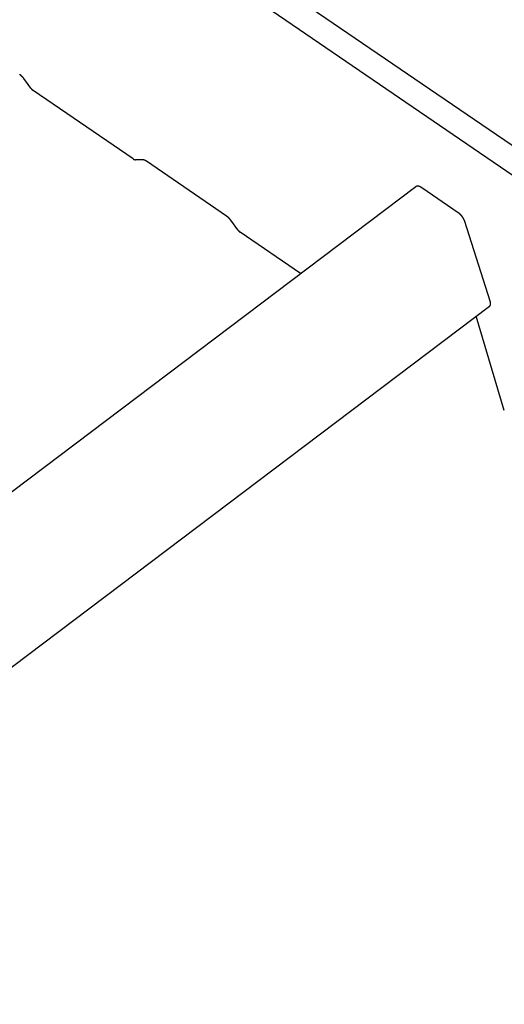
# Model space of a CAD drawing. Extents: x -559 to 1041, y -300 to 1557.
# Drawn here: x 909 to 973, y 326 to 455 of the extents above; entities that cross this region are included whole.
import ezdxf

# ---------------------------------------------------------------- set-up
doc = ezdxf.new("R2010")
doc.units = 0
doc.header["$LTSCALE"] = 0.5
doc.layers.get('0').update_dxf_attribs({"linetype": 'CONTINUOUS'})

msp = doc.modelspace()

# ---------------------------------------------------------------- linework, layer by layer
at = {"linetype": 'CONTINUOUS', "extrusion": (0, 0.819152, 0.573576)}
for p, q in [((1040.973534, 393.1869), (-394.747228, 1374.590738)), ((1040.973534, 389.278201), (-396.199193, 1371.674547))]:
    msp.add_line(p, q, dxfattribs=at)
at = {"linetype": 'CONTINUOUS', "extrusion": (0.002952, 0.509006, 0.860758)}
for p, q in [((910.701477, 446.46891, -208.639275), (909.7886, 447.715991, -208.361916)), ((924.151902, 437.161649, -210.787523), (911.02322, 446.150865, -208.711058)), ((925.374452, 437.04435, -210.827013), (924.472006, 437.040222, -210.817256)), ((936.462721, 429.621044, -212.544668), (925.927359, 436.834612, -210.878369)), ((137.366617, -188.426445, -335.246424), (961.386493, 433.494701, -212.010435)), ((966.974068, 430.056772, -212.811259), (962.160521, 433.352611, -212.049937)), ((937.931336, 427.824612, -212.946017), (937.018459, 429.071693, -212.668658)), ((971.177458, 418.43417, -215.345445), (967.84688, 428.903699, -213.068049)), ((946.222554, 422.049862, -214.278272), (938.253079, 427.506566, -213.017801)), ((167.9379, -188.426445, -335.60687), (971.092832, 417.747083, -215.49133)), ((973.034892, 404.025193, -218.44763), (969.340457, 416.424495, -215.753406))]:
    msp.add_line(p, q, dxfattribs=at)
at = {"linetype": 'CONTINUOUS'}
for points in [[(909.789, 447.716, -208.362), (909.785, 447.721, -208.361), (909.781, 447.726, -208.36), (909.777, 447.731, -208.359), (909.774, 447.736, -208.357), (909.77, 447.741, -208.356), (909.766, 447.746, -208.355), (909.762, 447.752, -208.354), (909.758, 447.757, -208.353), (909.754, 447.762, -208.352), (909.751, 447.767, -208.351), (909.747, 447.772, -208.35), (909.743, 447.777, -208.348), (909.739, 447.782, -208.347), (909.735, 447.787, -208.346), (909.731, 447.792, -208.345), (909.727, 447.797, -208.344), (909.723, 447.802, -208.343), (909.719, 447.807, -208.342), (909.715, 447.811, -208.341), (909.711, 447.816, -208.34), (909.707, 447.821, -208.338), (909.703, 447.826, -208.337), (909.699, 447.831, -208.336), (909.695, 447.836, -208.335), (909.691, 447.841, -208.334), (909.687, 447.846, -208.333), (909.683, 447.851, -208.332), (909.679, 447.856, -208.331), (909.675, 447.86, -208.33), (909.671, 447.865, -208.329), (909.667, 447.87, -208.328), (909.662, 447.875, -208.326), (909.658, 447.88, -208.325), (909.654, 447.884, -208.324), (909.65, 447.889, -208.323), (909.646, 447.894, -208.322), (909.642, 447.899, -208.321), (909.637, 447.903, -208.32), (909.633, 447.908, -208.319), (909.629, 447.913, -208.318), (909.625, 447.917, -208.317), (909.621, 447.922, -208.316), (909.616, 447.927, -208.315), (909.612, 447.931, -208.314), (909.608, 447.936, -208.313), (909.604, 447.941, -208.312), (909.599, 447.945, -208.311), (909.595, 447.95, -208.31), (909.591, 447.955, -208.309), (909.586, 447.959, -208.308), (909.582, 447.964, -208.307), (909.578, 447.968, -208.306), (909.574, 447.973, -208.304), (909.569, 447.977, -208.303), (909.565, 447.982, -208.302), (909.56, 447.986, -208.301), (909.556, 447.991, -208.3), (909.552, 447.995, -208.299), (909.547, 448, -208.298), (909.543, 448.004, -208.297), (909.539, 448.009, -208.296), (909.534, 448.013, -208.295), (909.53, 448.017, -208.294), (909.525, 448.022, -208.293), (909.521, 448.026, -208.292), (909.517, 448.03, -208.291), (909.512, 448.035, -208.291), (909.508, 448.039, -208.29), (909.503, 448.043, -208.289), (909.499, 448.048, -208.288), (909.494, 448.052, -208.287), (909.49, 448.056, -208.286), (909.485, 448.06, -208.285), (909.481, 448.065, -208.284), (909.476, 448.069, -208.283), (909.472, 448.073, -208.282), (909.467, 448.077, -208.281), (909.463, 448.081, -208.28), (909.458, 448.085, -208.279), (909.454, 448.09, -208.278), (909.449, 448.094, -208.277), (909.445, 448.098, -208.276), (909.44, 448.102, -208.275), (909.436, 448.106, -208.274), (909.431, 448.11, -208.273), (909.427, 448.114, -208.273), (909.422, 448.118, -208.272), (909.418, 448.122, -208.271), (909.413, 448.126, -208.27), (909.408, 448.13, -208.269), (909.404, 448.134, -208.268), (909.399, 448.138, -208.267), (909.395, 448.142, -208.266), (909.39, 448.145, -208.265), (909.386, 448.149, -208.265), (909.381, 448.153, -208.264), (909.376, 448.157, -208.263), (909.372, 448.161, -208.262), (909.367, 448.164, -208.261), (909.363, 448.168, -208.26), (909.358, 448.172, -208.259), (909.353, 448.176, -208.259), (909.349, 448.179, -208.258), (909.344, 448.183, -208.257), (909.339, 448.187, -208.256), (909.335, 448.19, -208.255), (909.33, 448.194, -208.254), (909.326, 448.198, -208.254), (909.321, 448.201, -208.253), (909.316, 448.205, -208.252), (909.312, 448.208, -208.251), (909.307, 448.212, -208.25), (909.302, 448.215, -208.249), (909.298, 448.219, -208.249), (909.293, 448.222, -208.248), (909.289, 448.226, -208.247), (909.284, 448.229, -208.246), (909.279, 448.232, -208.245), (909.275, 448.236, -208.245), (909.27, 448.239, -208.244), (909.265, 448.243, -208.243), (909.261, 448.246, -208.242), (909.256, 448.249, -208.242), (909.251, 448.252, -208.241), (909.247, 448.256, -208.24), (909.242, 448.259, -208.239), (909.238, 448.262, -208.239), (909.233, 448.265, -208.238)], [(910.701, 446.469, -208.639), (910.704, 446.466, -208.64), (910.706, 446.463, -208.641), (910.708, 446.46, -208.641), (910.71, 446.457, -208.642), (910.712, 446.454, -208.643), (910.715, 446.451, -208.643), (910.717, 446.448, -208.644), (910.719, 446.445, -208.645), (910.721, 446.442, -208.645), (910.724, 446.44, -208.646), (910.726, 446.437, -208.646), (910.728, 446.434, -208.647), (910.73, 446.431, -208.648), (910.733, 446.428, -208.648), (910.735, 446.425, -208.649), (910.737, 446.422, -208.65), (910.739, 446.419, -208.65), (910.742, 446.416, -208.651), (910.744, 446.414, -208.652), (910.746, 446.411, -208.652), (910.749, 446.408, -208.653), (910.751, 446.405, -208.654), (910.753, 446.402, -208.654), (910.756, 446.399, -208.655), (910.758, 446.397, -208.655), (910.76, 446.394, -208.656), (910.763, 446.391, -208.657), (910.765, 446.388, -208.657), (910.767, 446.385, -208.658), (910.77, 446.383, -208.659), (910.772, 446.38, -208.659), (910.775, 446.377, -208.66), (910.777, 446.374, -208.66), (910.779, 446.371, -208.661), (910.782, 446.369, -208.662), (910.784, 446.366, -208.662), (910.787, 446.363, -208.663), (910.789, 446.36, -208.663), (910.791, 446.358, -208.664), (910.794, 446.355, -208.665), (910.796, 446.352, -208.665), (910.799, 446.35, -208.666), (910.801, 446.347, -208.667), (910.804, 446.344, -208.667), (910.806, 446.341, -208.668), (910.809, 446.339, -208.668), (910.811, 446.336, -208.669), (910.814, 446.333, -208.67), (910.816, 446.331, -208.67), (910.819, 446.328, -208.671), (910.821, 446.325, -208.671), (910.823, 446.323, -208.672), (910.826, 446.32, -208.673), (910.829, 446.318, -208.673), (910.831, 446.315, -208.674), (910.834, 446.312, -208.674), (910.836, 446.31, -208.675), (910.839, 446.307, -208.675), (910.841, 446.305, -208.676), (910.844, 446.302, -208.677), (910.846, 446.3, -208.677), (910.849, 446.297, -208.678), (910.851, 446.294, -208.678), (910.854, 446.292, -208.679), (910.856, 446.289, -208.679), (910.859, 446.287, -208.68), (910.862, 446.284, -208.681), (910.864, 446.282, -208.681), (910.867, 446.279, -208.682), (910.869, 446.277, -208.682), (910.872, 446.274, -208.683), (910.874, 446.272, -208.683), (910.877, 446.27, -208.684), (910.88, 446.267, -208.685), (910.882, 446.265, -208.685), (910.885, 446.262, -208.686), (910.887, 446.26, -208.686), (910.89, 446.257, -208.687), (910.893, 446.255, -208.687), (910.895, 446.253, -208.688), (910.898, 446.25, -208.688), (910.901, 446.248, -208.689), (910.903, 446.246, -208.689), (910.906, 446.243, -208.69), (910.908, 446.241, -208.69), (910.911, 446.239, -208.691), (910.914, 446.236, -208.692), (910.916, 446.234, -208.692), (910.919, 446.232, -208.693), (910.922, 446.229, -208.693), (910.924, 446.227, -208.694), (910.927, 446.225, -208.694), (910.93, 446.223, -208.695), (910.932, 446.22, -208.695), (910.935, 446.218, -208.696), (910.937, 446.216, -208.696), (910.94, 446.214, -208.697), (910.943, 446.211, -208.697), (910.945, 446.209, -208.698), (910.948, 446.207, -208.698), (910.951, 446.205, -208.699), (910.953, 446.203, -208.699), (910.956, 446.201, -208.7), (910.959, 446.199, -208.7), (910.961, 446.196, -208.701), (910.964, 446.194, -208.701), (910.967, 446.192, -208.702), (910.97, 446.19, -208.702), (910.972, 446.188, -208.703), (910.975, 446.186, -208.703), (910.978, 446.184, -208.703), (910.98, 446.182, -208.704), (910.983, 446.18, -208.704), (910.986, 446.178, -208.705), (910.988, 446.176, -208.705), (910.991, 446.174, -208.706), (910.994, 446.172, -208.706), (910.996, 446.17, -208.707), (910.999, 446.168, -208.707), (911.002, 446.166, -208.708), (911.004, 446.164, -208.708), (911.007, 446.162, -208.708), (911.01, 446.16, -208.709), (911.012, 446.158, -208.709), (911.015, 446.156, -208.71), (911.018, 446.155, -208.71), (911.021, 446.153, -208.711), (911.023, 446.151, -208.711)], [(924.152, 437.162, -210.788), (924.155, 437.16, -210.788), (924.157, 437.158, -210.788), (924.16, 437.156, -210.789), (924.163, 437.154, -210.789), (924.165, 437.153, -210.79), (924.168, 437.151, -210.79), (924.171, 437.149, -210.79), (924.173, 437.147, -210.791), (924.176, 437.146, -210.791), (924.179, 437.144, -210.792), (924.181, 437.142, -210.792), (924.184, 437.14, -210.792), (924.187, 437.139, -210.793), (924.19, 437.137, -210.793), (924.192, 437.135, -210.794), (924.195, 437.134, -210.794), (924.198, 437.132, -210.794), (924.2, 437.131, -210.795), (924.203, 437.129, -210.795), (924.206, 437.127, -210.795), (924.208, 437.126, -210.796), (924.211, 437.124, -210.796), (924.214, 437.123, -210.797), (924.216, 437.121, -210.797), (924.219, 437.12, -210.797), (924.222, 437.118, -210.798), (924.224, 437.117, -210.798), (924.227, 437.115, -210.798), (924.23, 437.114, -210.799), (924.232, 437.112, -210.799), (924.235, 437.111, -210.799), (924.238, 437.109, -210.8), (924.24, 437.108, -210.8), (924.243, 437.107, -210.8), (924.245, 437.105, -210.801), (924.248, 437.104, -210.801), (924.251, 437.102, -210.801), (924.253, 437.101, -210.802), (924.256, 437.1, -210.802), (924.259, 437.098, -210.802), (924.261, 437.097, -210.803), (924.264, 437.096, -210.803), (924.267, 437.095, -210.803), (924.269, 437.093, -210.804), (924.272, 437.092, -210.804), (924.274, 437.091, -210.804), (924.277, 437.09, -210.804), (924.28, 437.088, -210.805), (924.282, 437.087, -210.805), (924.285, 437.086, -210.805), (924.287, 437.085, -210.806), (924.29, 437.084, -210.806), (924.293, 437.083, -210.806), (924.295, 437.081, -210.806), (924.298, 437.08, -210.807), (924.3, 437.079, -210.807), (924.303, 437.078, -210.807), (924.305, 437.077, -210.807), (924.308, 437.076, -210.808), (924.311, 437.075, -210.808), (924.313, 437.074, -210.808), (924.316, 437.073, -210.808), (924.318, 437.072, -210.809), (924.321, 437.071, -210.809), (924.323, 437.07, -210.809), (924.326, 437.069, -210.809), (924.328, 437.068, -210.81), (924.331, 437.067, -210.81), (924.333, 437.066, -210.81), (924.336, 437.066, -210.81), (924.339, 437.065, -210.81), (924.341, 437.064, -210.811), (924.344, 437.063, -210.811), (924.346, 437.062, -210.811), (924.349, 437.061, -210.811), (924.351, 437.061, -210.811), (924.354, 437.06, -210.812), (924.356, 437.059, -210.812), (924.358, 437.058, -210.812), (924.361, 437.058, -210.812), (924.363, 437.057, -210.812), (924.366, 437.056, -210.813), (924.368, 437.055, -210.813), (924.371, 437.055, -210.813), (924.373, 437.054, -210.813), (924.376, 437.053, -210.813), (924.378, 437.053, -210.813), (924.38, 437.052, -210.814), (924.383, 437.052, -210.814), (924.385, 437.051, -210.814), (924.388, 437.05, -210.814), (924.39, 437.05, -210.814), (924.393, 437.049, -210.814), (924.395, 437.049, -210.815), (924.397, 437.048, -210.815), (924.4, 437.048, -210.815), (924.402, 437.047, -210.815), (924.404, 437.047, -210.815), (924.407, 437.046, -210.815), (924.409, 437.046, -210.815), (924.411, 437.046, -210.815), (924.414, 437.045, -210.816), (924.416, 437.045, -210.816), (924.418, 437.044, -210.816), (924.421, 437.044, -210.816), (924.423, 437.044, -210.816), (924.425, 437.043, -210.816), (924.428, 437.043, -210.816), (924.43, 437.043, -210.816), (924.432, 437.043, -210.816), (924.435, 437.042, -210.816), (924.437, 437.042, -210.816), (924.439, 437.042, -210.817), (924.441, 437.042, -210.817), (924.444, 437.041, -210.817), (924.446, 437.041, -210.817), (924.448, 437.041, -210.817), (924.45, 437.041, -210.817), (924.452, 437.041, -210.817), (924.455, 437.041, -210.817), (924.457, 437.041, -210.817), (924.459, 437.04, -210.817), (924.461, 437.04, -210.817), (924.463, 437.04, -210.817), (924.466, 437.04, -210.817), (924.468, 437.04, -210.817), (924.47, 437.04, -210.817), (924.472, 437.04, -210.817)], [(925.927, 436.835, -210.878), (925.923, 436.838, -210.878), (925.918, 436.841, -210.877), (925.913, 436.844, -210.876), (925.909, 436.847, -210.875), (925.904, 436.85, -210.875), (925.899, 436.853, -210.874), (925.895, 436.856, -210.873), (925.89, 436.859, -210.873), (925.886, 436.862, -210.872), (925.881, 436.865, -210.871), (925.876, 436.868, -210.871), (925.872, 436.871, -210.87), (925.867, 436.874, -210.869), (925.862, 436.877, -210.869), (925.858, 436.88, -210.868), (925.853, 436.883, -210.867), (925.849, 436.886, -210.867), (925.844, 436.888, -210.866), (925.839, 436.891, -210.865), (925.835, 436.894, -210.865), (925.83, 436.897, -210.864), (925.825, 436.899, -210.863), (925.821, 436.902, -210.863), (925.816, 436.905, -210.862), (925.812, 436.907, -210.861), (925.807, 436.91, -210.861), (925.802, 436.912, -210.86), (925.798, 436.915, -210.86), (925.793, 436.918, -210.859), (925.789, 436.92, -210.858), (925.784, 436.923, -210.858), (925.779, 436.925, -210.857), (925.775, 436.927, -210.857), (925.77, 436.93, -210.856), (925.766, 436.932, -210.856), (925.761, 436.935, -210.855), (925.757, 436.937, -210.854), (925.752, 436.939, -210.854), (925.748, 436.942, -210.853), (925.743, 436.944, -210.853), (925.738, 436.946, -210.852), (925.734, 436.948, -210.852), (925.729, 436.951, -210.851), (925.725, 436.953, -210.851), (925.72, 436.955, -210.85), (925.716, 436.957, -210.85), (925.711, 436.959, -210.849), (925.707, 436.961, -210.849), (925.702, 436.963, -210.848), (925.698, 436.965, -210.848), (925.693, 436.967, -210.847), (925.689, 436.969, -210.847), (925.684, 436.971, -210.846), (925.68, 436.973, -210.846), (925.675, 436.975, -210.845), (925.671, 436.977, -210.845), (925.667, 436.979, -210.844), (925.662, 436.981, -210.844), (925.658, 436.982, -210.844), (925.653, 436.984, -210.843), (925.649, 436.986, -210.843), (925.644, 436.988, -210.842), (925.64, 436.989, -210.842), (925.636, 436.991, -210.841), (925.631, 436.993, -210.841), (925.627, 436.994, -210.841), (925.622, 436.996, -210.84), (925.618, 436.998, -210.84), (925.614, 436.999, -210.84), (925.609, 437.001, -210.839), (925.605, 437.002, -210.839), (925.601, 437.004, -210.838), (925.596, 437.005, -210.838), (925.592, 437.006, -210.838), (925.588, 437.008, -210.837), (925.583, 437.009, -210.837), (925.579, 437.011, -210.837), (925.575, 437.012, -210.836), (925.571, 437.013, -210.836), (925.566, 437.014, -210.836), (925.562, 437.016, -210.835), (925.558, 437.017, -210.835), (925.554, 437.018, -210.835), (925.549, 437.019, -210.834), (925.545, 437.02, -210.834), (925.541, 437.022, -210.834), (925.537, 437.023, -210.834), (925.533, 437.024, -210.833), (925.528, 437.025, -210.833), (925.524, 437.026, -210.833), (925.52, 437.027, -210.833), (925.516, 437.028, -210.832), (925.512, 437.029, -210.832), (925.508, 437.029, -210.832), (925.503, 437.03, -210.832), (925.499, 437.031, -210.831), (925.495, 437.032, -210.831), (925.491, 437.033, -210.831), (925.487, 437.034, -210.831), (925.483, 437.034, -210.83), (925.479, 437.035, -210.83), (925.475, 437.036, -210.83), (925.471, 437.036, -210.83), (925.467, 437.037, -210.83), (925.463, 437.038, -210.829), (925.459, 437.038, -210.829), (925.455, 437.039, -210.829), (925.451, 437.039, -210.829), (925.447, 437.04, -210.829), (925.443, 437.04, -210.829), (925.439, 437.041, -210.829), (925.435, 437.041, -210.828), (925.431, 437.042, -210.828), (925.428, 437.042, -210.828), (925.424, 437.042, -210.828), (925.42, 437.043, -210.828), (925.416, 437.043, -210.828), (925.412, 437.043, -210.828), (925.408, 437.043, -210.828), (925.404, 437.044, -210.828), (925.401, 437.044, -210.827), (925.397, 437.044, -210.827), (925.393, 437.044, -210.827), (925.389, 437.044, -210.827), (925.386, 437.044, -210.827), (925.382, 437.044, -210.827), (925.378, 437.044, -210.827), (925.374, 437.044, -210.827)], [(962.161, 433.353, -212.05), (962.153, 433.358, -212.049), (962.146, 433.362, -212.048), (962.139, 433.367, -212.047), (962.132, 433.372, -212.045), (962.124, 433.377, -212.044), (962.117, 433.381, -212.043), (962.11, 433.386, -212.042), (962.103, 433.39, -212.041), (962.096, 433.395, -212.04), (962.088, 433.399, -212.039), (962.081, 433.404, -212.038), (962.074, 433.408, -212.037), (962.067, 433.412, -212.036), (962.06, 433.417, -212.035), (962.053, 433.421, -212.034), (962.045, 433.425, -212.033), (962.038, 433.429, -212.032), (962.031, 433.433, -212.031), (962.024, 433.437, -212.03), (962.017, 433.441, -212.029), (962.01, 433.445, -212.029), (962.003, 433.448, -212.028), (961.996, 433.452, -212.027), (961.988, 433.456, -212.026), (961.981, 433.459, -212.025), (961.974, 433.463, -212.024), (961.967, 433.466, -212.023), (961.96, 433.47, -212.023), (961.953, 433.473, -212.022), (961.946, 433.476, -212.021), (961.939, 433.48, -212.02), (961.932, 433.483, -212.019), (961.925, 433.486, -212.019), (961.918, 433.489, -212.018), (961.911, 433.492, -212.017), (961.904, 433.495, -212.017), (961.898, 433.498, -212.016), (961.891, 433.5, -212.015), (961.884, 433.503, -212.014), (961.877, 433.506, -212.014), (961.87, 433.509, -212.013), (961.863, 433.511, -212.013), (961.856, 433.514, -212.012), (961.85, 433.516, -212.011), (961.843, 433.518, -212.011), (961.836, 433.521, -212.01), (961.829, 433.523, -212.01), (961.823, 433.525, -212.009), (961.816, 433.527, -212.009), (961.809, 433.529, -212.008), (961.803, 433.532, -212.007), (961.796, 433.533, -212.007), (961.79, 433.535, -212.006), (961.783, 433.537, -212.006), (961.776, 433.539, -212.006), (961.77, 433.541, -212.005), (961.763, 433.542, -212.005), (961.757, 433.544, -212.004), (961.75, 433.545, -212.004), (961.744, 433.547, -212.004), (961.738, 433.548, -212.003), (961.731, 433.549, -212.003), (961.725, 433.551, -212.002), (961.719, 433.552, -212.002), (961.712, 433.553, -212.002), (961.706, 433.554, -212.002), (961.7, 433.555, -212.001), (961.694, 433.556, -212.001), (961.687, 433.557, -212.001), (961.681, 433.558, -212), (961.675, 433.558, -212), (961.669, 433.559, -212), (961.663, 433.56, -212), (961.657, 433.56, -212), (961.651, 433.561, -211.999), (961.645, 433.561, -211.999), (961.639, 433.562, -211.999), (961.633, 433.562, -211.999), (961.627, 433.562, -211.999), (961.621, 433.562, -211.999), (961.616, 433.562, -211.999), (961.61, 433.562, -211.999), (961.604, 433.562, -211.999), (961.598, 433.562, -211.998), (961.593, 433.562, -211.998), (961.587, 433.562, -211.998), (961.582, 433.562, -211.998), (961.576, 433.561, -211.998), (961.57, 433.561, -211.998), (961.565, 433.56, -211.999), (961.559, 433.56, -211.999), (961.554, 433.559, -211.999), (961.549, 433.558, -211.999), (961.543, 433.558, -211.999), (961.538, 433.557, -211.999), (961.533, 433.556, -211.999), (961.528, 433.555, -211.999), (961.522, 433.554, -211.999), (961.517, 433.553, -212), (961.512, 433.552, -212), (961.507, 433.551, -212), (961.502, 433.549, -212), (961.497, 433.548, -212), (961.492, 433.547, -212.001), (961.487, 433.545, -212.001), (961.482, 433.544, -212.001), (961.478, 433.542, -212.001), (961.473, 433.541, -212.002), (961.468, 433.539, -212.002), (961.463, 433.537, -212.002), (961.459, 433.535, -212.003), (961.454, 433.533, -212.003), (961.45, 433.531, -212.003), (961.445, 433.529, -212.004), (961.441, 433.527, -212.004), (961.436, 433.525, -212.004), (961.432, 433.523, -212.005), (961.427, 433.521, -212.005), (961.423, 433.518, -212.006), (961.419, 433.516, -212.006), (961.415, 433.514, -212.007), (961.41, 433.511, -212.007), (961.406, 433.508, -212.008), (961.402, 433.506, -212.008), (961.398, 433.503, -212.009), (961.394, 433.5, -212.009), (961.39, 433.498, -212.01), (961.386, 433.495, -212.01)], [(937.018, 429.072, -212.669), (937.015, 429.077, -212.668), (937.011, 429.082, -212.666), (937.007, 429.087, -212.665), (937.003, 429.092, -212.664), (937, 429.097, -212.663), (936.996, 429.102, -212.662), (936.992, 429.107, -212.661), (936.988, 429.112, -212.66), (936.984, 429.117, -212.659), (936.98, 429.122, -212.657), (936.977, 429.127, -212.656), (936.973, 429.132, -212.655), (936.969, 429.137, -212.654), (936.965, 429.142, -212.653), (936.961, 429.147, -212.652), (936.957, 429.152, -212.651), (936.953, 429.157, -212.65), (936.949, 429.162, -212.648), (936.945, 429.167, -212.647), (936.941, 429.172, -212.646), (936.937, 429.177, -212.645), (936.933, 429.182, -212.644), (936.929, 429.187, -212.643), (936.925, 429.192, -212.642), (936.921, 429.197, -212.641), (936.917, 429.201, -212.64), (936.913, 429.206, -212.639), (936.909, 429.211, -212.638), (936.905, 429.216, -212.636), (936.901, 429.221, -212.635), (936.896, 429.226, -212.634), (936.892, 429.23, -212.633), (936.888, 429.235, -212.632), (936.884, 429.24, -212.631), (936.88, 429.245, -212.63), (936.876, 429.25, -212.629), (936.872, 429.254, -212.628), (936.867, 429.259, -212.627), (936.863, 429.264, -212.626), (936.859, 429.268, -212.625), (936.855, 429.273, -212.624), (936.85, 429.278, -212.623), (936.846, 429.283, -212.622), (936.842, 429.287, -212.621), (936.838, 429.292, -212.619), (936.833, 429.296, -212.618), (936.829, 429.301, -212.617), (936.825, 429.306, -212.616), (936.821, 429.31, -212.615), (936.816, 429.315, -212.614), (936.812, 429.319, -212.613), (936.808, 429.324, -212.612), (936.803, 429.329, -212.611), (936.799, 429.333, -212.61), (936.795, 429.338, -212.609), (936.79, 429.342, -212.608), (936.786, 429.347, -212.607), (936.782, 429.351, -212.606), (936.777, 429.355, -212.605), (936.773, 429.36, -212.604), (936.768, 429.364, -212.603), (936.764, 429.369, -212.602), (936.76, 429.373, -212.601), (936.755, 429.377, -212.6), (936.751, 429.382, -212.599), (936.746, 429.386, -212.598), (936.742, 429.39, -212.597), (936.738, 429.395, -212.596), (936.733, 429.399, -212.595), (936.729, 429.403, -212.594), (936.724, 429.408, -212.593), (936.72, 429.412, -212.592), (936.715, 429.416, -212.591), (936.711, 429.42, -212.591), (936.706, 429.425, -212.59), (936.702, 429.429, -212.589), (936.697, 429.433, -212.588), (936.693, 429.437, -212.587), (936.688, 429.441, -212.586), (936.684, 429.445, -212.585), (936.679, 429.449, -212.584), (936.675, 429.453, -212.583), (936.67, 429.458, -212.582), (936.666, 429.462, -212.581), (936.661, 429.466, -212.58), (936.657, 429.47, -212.579), (936.652, 429.474, -212.578), (936.647, 429.478, -212.578), (936.643, 429.482, -212.577), (936.638, 429.485, -212.576), (936.634, 429.489, -212.575), (936.629, 429.493, -212.574), (936.625, 429.497, -212.573), (936.62, 429.501, -212.572), (936.615, 429.505, -212.571), (936.611, 429.509, -212.57), (936.606, 429.513, -212.57), (936.602, 429.516, -212.569), (936.597, 429.52, -212.568), (936.592, 429.524, -212.567), (936.588, 429.528, -212.566), (936.583, 429.531, -212.565), (936.579, 429.535, -212.564), (936.574, 429.539, -212.564), (936.569, 429.542, -212.563), (936.565, 429.546, -212.562), (936.56, 429.55, -212.561), (936.555, 429.553, -212.56), (936.551, 429.557, -212.559), (936.546, 429.56, -212.559), (936.542, 429.564, -212.558), (936.537, 429.567, -212.557), (936.532, 429.571, -212.556), (936.528, 429.574, -212.555), (936.523, 429.578, -212.555), (936.518, 429.581, -212.554), (936.514, 429.585, -212.553), (936.509, 429.588, -212.552), (936.505, 429.592, -212.551), (936.5, 429.595, -212.551), (936.495, 429.598, -212.55), (936.491, 429.602, -212.549), (936.486, 429.605, -212.548), (936.481, 429.608, -212.548), (936.477, 429.611, -212.547), (936.472, 429.615, -212.546), (936.467, 429.618, -212.545), (936.463, 429.621, -212.545)], [(967.847, 428.904, -213.068), (967.844, 428.913, -213.066), (967.841, 428.923, -213.064), (967.837, 428.933, -213.062), (967.834, 428.943, -213.06), (967.831, 428.952, -213.057), (967.827, 428.962, -213.055), (967.823, 428.972, -213.053), (967.82, 428.982, -213.051), (967.816, 428.992, -213.049), (967.812, 429.002, -213.047), (967.808, 429.012, -213.045), (967.804, 429.022, -213.042), (967.8, 429.032, -213.04), (967.796, 429.042, -213.038), (967.792, 429.052, -213.036), (967.788, 429.062, -213.034), (967.783, 429.072, -213.031), (967.779, 429.082, -213.029), (967.774, 429.092, -213.027), (967.77, 429.102, -213.025), (967.765, 429.112, -213.023), (967.761, 429.122, -213.02), (967.756, 429.132, -213.018), (967.751, 429.142, -213.016), (967.746, 429.152, -213.014), (967.741, 429.162, -213.012), (967.736, 429.172, -213.009), (967.731, 429.182, -213.007), (967.726, 429.192, -213.005), (967.721, 429.203, -213.003), (967.715, 429.213, -213), (967.71, 429.223, -212.998), (967.704, 429.233, -212.996), (967.699, 429.243, -212.994), (967.693, 429.253, -212.992), (967.688, 429.263, -212.989), (967.682, 429.273, -212.987), (967.676, 429.283, -212.985), (967.67, 429.293, -212.983), (967.664, 429.303, -212.98), (967.658, 429.314, -212.978), (967.652, 429.324, -212.976), (967.646, 429.334, -212.974), (967.64, 429.344, -212.972), (967.634, 429.354, -212.969), (967.628, 429.364, -212.967), (967.621, 429.374, -212.965), (967.615, 429.384, -212.963), (967.608, 429.394, -212.961), (967.602, 429.404, -212.958), (967.595, 429.413, -212.956), (967.589, 429.423, -212.954), (967.582, 429.433, -212.952), (967.575, 429.443, -212.95), (967.569, 429.453, -212.947), (967.562, 429.463, -212.945), (967.555, 429.473, -212.943), (967.548, 429.482, -212.941), (967.541, 429.492, -212.939), (967.534, 429.502, -212.937), (967.527, 429.511, -212.934), (967.52, 429.521, -212.932), (967.512, 429.531, -212.93), (967.505, 429.54, -212.928), (967.498, 429.55, -212.926), (967.491, 429.56, -212.924), (967.483, 429.569, -212.922), (967.476, 429.579, -212.919), (967.468, 429.588, -212.917), (967.461, 429.597, -212.915), (967.453, 429.607, -212.913), (967.446, 429.616, -212.911), (967.438, 429.625, -212.909), (967.43, 429.635, -212.907), (967.423, 429.644, -212.905), (967.415, 429.653, -212.903), (967.407, 429.662, -212.901), (967.399, 429.671, -212.899), (967.391, 429.68, -212.897), (967.383, 429.689, -212.895), (967.375, 429.698, -212.893), (967.367, 429.707, -212.891), (967.359, 429.716, -212.889), (967.351, 429.725, -212.887), (967.343, 429.734, -212.885), (967.335, 429.743, -212.883), (967.327, 429.751, -212.881), (967.319, 429.76, -212.879), (967.311, 429.769, -212.877), (967.302, 429.777, -212.875), (967.294, 429.786, -212.873), (967.286, 429.794, -212.871), (967.277, 429.802, -212.869), (967.269, 429.811, -212.867), (967.261, 429.819, -212.865), (967.252, 429.827, -212.864), (967.244, 429.835, -212.862), (967.235, 429.844, -212.86), (967.227, 429.852, -212.858), (967.218, 429.86, -212.856), (967.21, 429.868, -212.854), (967.201, 429.875, -212.853), (967.193, 429.883, -212.851), (967.184, 429.891, -212.849), (967.175, 429.899, -212.847), (967.167, 429.906, -212.846), (967.158, 429.914, -212.844), (967.149, 429.921, -212.842), (967.141, 429.929, -212.841), (967.132, 429.936, -212.839), (967.123, 429.943, -212.837), (967.115, 429.951, -212.836), (967.106, 429.958, -212.834), (967.097, 429.965, -212.832), (967.088, 429.972, -212.831), (967.08, 429.979, -212.829), (967.071, 429.986, -212.828), (967.062, 429.993, -212.826), (967.053, 429.999, -212.824), (967.045, 430.006, -212.823), (967.036, 430.013, -212.821), (967.027, 430.019, -212.82), (967.018, 430.026, -212.818), (967.009, 430.032, -212.817), (967.001, 430.038, -212.816), (966.992, 430.045, -212.814), (966.983, 430.051, -212.813), (966.974, 430.057, -212.811)], [(937.931, 427.825, -212.946), (937.934, 427.822, -212.947), (937.936, 427.819, -212.947), (937.938, 427.816, -212.948), (937.94, 427.813, -212.949), (937.942, 427.81, -212.949), (937.944, 427.807, -212.95), (937.947, 427.804, -212.951), (937.949, 427.801, -212.951), (937.951, 427.798, -212.952), (937.953, 427.795, -212.953), (937.956, 427.792, -212.953), (937.958, 427.789, -212.954), (937.96, 427.787, -212.954), (937.962, 427.784, -212.955), (937.965, 427.781, -212.956), (937.967, 427.778, -212.956), (937.969, 427.775, -212.957), (937.972, 427.772, -212.958), (937.974, 427.769, -212.958), (937.976, 427.766, -212.959), (937.978, 427.764, -212.96), (937.981, 427.761, -212.96), (937.983, 427.758, -212.961), (937.985, 427.755, -212.962), (937.988, 427.752, -212.962), (937.99, 427.749, -212.963), (937.992, 427.747, -212.963), (937.995, 427.744, -212.964), (937.997, 427.741, -212.965), (938, 427.738, -212.965), (938.002, 427.735, -212.966), (938.004, 427.733, -212.967), (938.007, 427.73, -212.967), (938.009, 427.727, -212.968), (938.012, 427.724, -212.968), (938.014, 427.722, -212.969), (938.016, 427.719, -212.97), (938.019, 427.716, -212.97), (938.021, 427.713, -212.971), (938.024, 427.711, -212.971), (938.026, 427.708, -212.972), (938.029, 427.705, -212.973), (938.031, 427.703, -212.973), (938.033, 427.7, -212.974), (938.036, 427.697, -212.974), (938.038, 427.694, -212.975), (938.041, 427.692, -212.976), (938.043, 427.689, -212.976), (938.046, 427.686, -212.977), (938.048, 427.684, -212.977), (938.051, 427.681, -212.978), (938.053, 427.679, -212.979), (938.056, 427.676, -212.979), (938.058, 427.673, -212.98), (938.061, 427.671, -212.98), (938.063, 427.668, -212.981), (938.066, 427.666, -212.982), (938.068, 427.663, -212.982), (938.071, 427.66, -212.983), (938.074, 427.658, -212.983), (938.076, 427.655, -212.984), (938.079, 427.653, -212.985), (938.081, 427.65, -212.985), (938.084, 427.648, -212.986), (938.086, 427.645, -212.986), (938.089, 427.643, -212.987), (938.091, 427.64, -212.987), (938.094, 427.638, -212.988), (938.097, 427.635, -212.988), (938.099, 427.633, -212.989), (938.102, 427.63, -212.99), (938.104, 427.628, -212.99), (938.107, 427.625, -212.991), (938.11, 427.623, -212.991), (938.112, 427.62, -212.992), (938.115, 427.618, -212.992), (938.117, 427.616, -212.993), (938.12, 427.613, -212.993), (938.123, 427.611, -212.994), (938.125, 427.608, -212.995), (938.128, 427.606, -212.995), (938.13, 427.604, -212.996), (938.133, 427.601, -212.996), (938.136, 427.599, -212.997), (938.138, 427.597, -212.997), (938.141, 427.594, -212.998), (938.144, 427.592, -212.998), (938.146, 427.59, -212.999), (938.149, 427.587, -212.999), (938.151, 427.585, -213), (938.154, 427.583, -213), (938.157, 427.581, -213.001), (938.159, 427.578, -213.001), (938.162, 427.576, -213.002), (938.165, 427.574, -213.002), (938.167, 427.572, -213.003), (938.17, 427.569, -213.003), (938.173, 427.567, -213.004), (938.175, 427.565, -213.004), (938.178, 427.563, -213.005), (938.181, 427.561, -213.005), (938.183, 427.558, -213.006), (938.186, 427.556, -213.006), (938.189, 427.554, -213.007), (938.191, 427.552, -213.007), (938.194, 427.55, -213.008), (938.197, 427.548, -213.008), (938.199, 427.546, -213.009), (938.202, 427.544, -213.009), (938.205, 427.542, -213.01), (938.207, 427.54, -213.01), (938.21, 427.538, -213.011), (938.213, 427.536, -213.011), (938.215, 427.534, -213.012), (938.218, 427.532, -213.012), (938.221, 427.53, -213.013), (938.224, 427.528, -213.013), (938.226, 427.526, -213.013), (938.229, 427.524, -213.014), (938.232, 427.522, -213.014), (938.234, 427.52, -213.015), (938.237, 427.518, -213.015), (938.24, 427.516, -213.016), (938.242, 427.514, -213.016), (938.245, 427.512, -213.017), (938.248, 427.51, -213.017), (938.25, 427.508, -213.017), (938.253, 427.507, -213.018)], [(971.093, 417.747, -215.491), (971.096, 417.75, -215.491), (971.1, 417.753, -215.49), (971.103, 417.755, -215.49), (971.107, 417.758, -215.489), (971.11, 417.761, -215.489), (971.113, 417.764, -215.488), (971.117, 417.767, -215.487), (971.12, 417.77, -215.487), (971.123, 417.773, -215.486), (971.126, 417.776, -215.485), (971.129, 417.78, -215.485), (971.132, 417.783, -215.484), (971.135, 417.786, -215.483), (971.138, 417.79, -215.483), (971.141, 417.793, -215.482), (971.144, 417.796, -215.481), (971.147, 417.8, -215.481), (971.15, 417.803, -215.48), (971.153, 417.807, -215.479), (971.155, 417.811, -215.478), (971.158, 417.814, -215.478), (971.161, 417.818, -215.477), (971.163, 417.822, -215.476), (971.166, 417.826, -215.475), (971.168, 417.83, -215.475), (971.171, 417.834, -215.474), (971.173, 417.838, -215.473), (971.176, 417.842, -215.472), (971.178, 417.846, -215.471), (971.18, 417.85, -215.47), (971.183, 417.854, -215.47), (971.185, 417.858, -215.469), (971.187, 417.862, -215.468), (971.189, 417.867, -215.467), (971.191, 417.871, -215.466), (971.193, 417.875, -215.465), (971.195, 417.88, -215.464), (971.197, 417.884, -215.463), (971.199, 417.889, -215.462), (971.201, 417.893, -215.461), (971.202, 417.898, -215.46), (971.204, 417.903, -215.459), (971.206, 417.907, -215.458), (971.208, 417.912, -215.457), (971.209, 417.917, -215.456), (971.211, 417.922, -215.455), (971.212, 417.927, -215.454), (971.214, 417.931, -215.453), (971.215, 417.936, -215.452), (971.216, 417.941, -215.451), (971.218, 417.946, -215.45), (971.219, 417.952, -215.449), (971.22, 417.957, -215.448), (971.221, 417.962, -215.447), (971.223, 417.967, -215.446), (971.224, 417.972, -215.445), (971.225, 417.977, -215.444), (971.226, 417.983, -215.443), (971.227, 417.988, -215.441), (971.228, 417.994, -215.44), (971.228, 417.999, -215.439), (971.229, 418.004, -215.438), (971.23, 418.01, -215.437), (971.231, 418.015, -215.436), (971.231, 418.021, -215.434), (971.232, 418.027, -215.433), (971.233, 418.032, -215.432), (971.233, 418.038, -215.431), (971.234, 418.044, -215.43), (971.234, 418.05, -215.428), (971.234, 418.055, -215.427), (971.235, 418.061, -215.426), (971.235, 418.067, -215.425), (971.235, 418.073, -215.423), (971.235, 418.079, -215.422), (971.235, 418.085, -215.421), (971.236, 418.091, -215.42), (971.236, 418.097, -215.418), (971.236, 418.103, -215.417), (971.236, 418.109, -215.416), (971.235, 418.115, -215.414), (971.235, 418.121, -215.413), (971.235, 418.128, -215.412), (971.235, 418.134, -215.41), (971.235, 418.14, -215.409), (971.234, 418.146, -215.408), (971.234, 418.153, -215.406), (971.233, 418.159, -215.405), (971.233, 418.165, -215.404), (971.232, 418.172, -215.402), (971.232, 418.178, -215.401), (971.231, 418.185, -215.399), (971.231, 418.191, -215.398), (971.23, 418.198, -215.397), (971.229, 418.204, -215.395), (971.228, 418.211, -215.394), (971.227, 418.218, -215.392), (971.226, 418.224, -215.391), (971.225, 418.231, -215.389), (971.224, 418.238, -215.388), (971.223, 418.244, -215.387), (971.222, 418.251, -215.385), (971.221, 418.258, -215.384), (971.22, 418.265, -215.382), (971.219, 418.271, -215.381), (971.217, 418.278, -215.379), (971.216, 418.285, -215.378), (971.215, 418.292, -215.376), (971.213, 418.299, -215.375), (971.212, 418.306, -215.373), (971.21, 418.313, -215.372), (971.209, 418.32, -215.37), (971.207, 418.327, -215.369), (971.205, 418.334, -215.367), (971.204, 418.341, -215.366), (971.202, 418.348, -215.364), (971.2, 418.355, -215.363), (971.198, 418.362, -215.361), (971.197, 418.369, -215.36), (971.195, 418.376, -215.358), (971.193, 418.384, -215.356), (971.191, 418.391, -215.355), (971.188, 418.398, -215.353), (971.186, 418.405, -215.352), (971.184, 418.412, -215.35), (971.182, 418.42, -215.349), (971.18, 418.427, -215.347), (971.177, 418.434, -215.345)]]:
    msp.add_polyline3d(points, dxfattribs=at)

doc.saveas('drawing.dxf')
